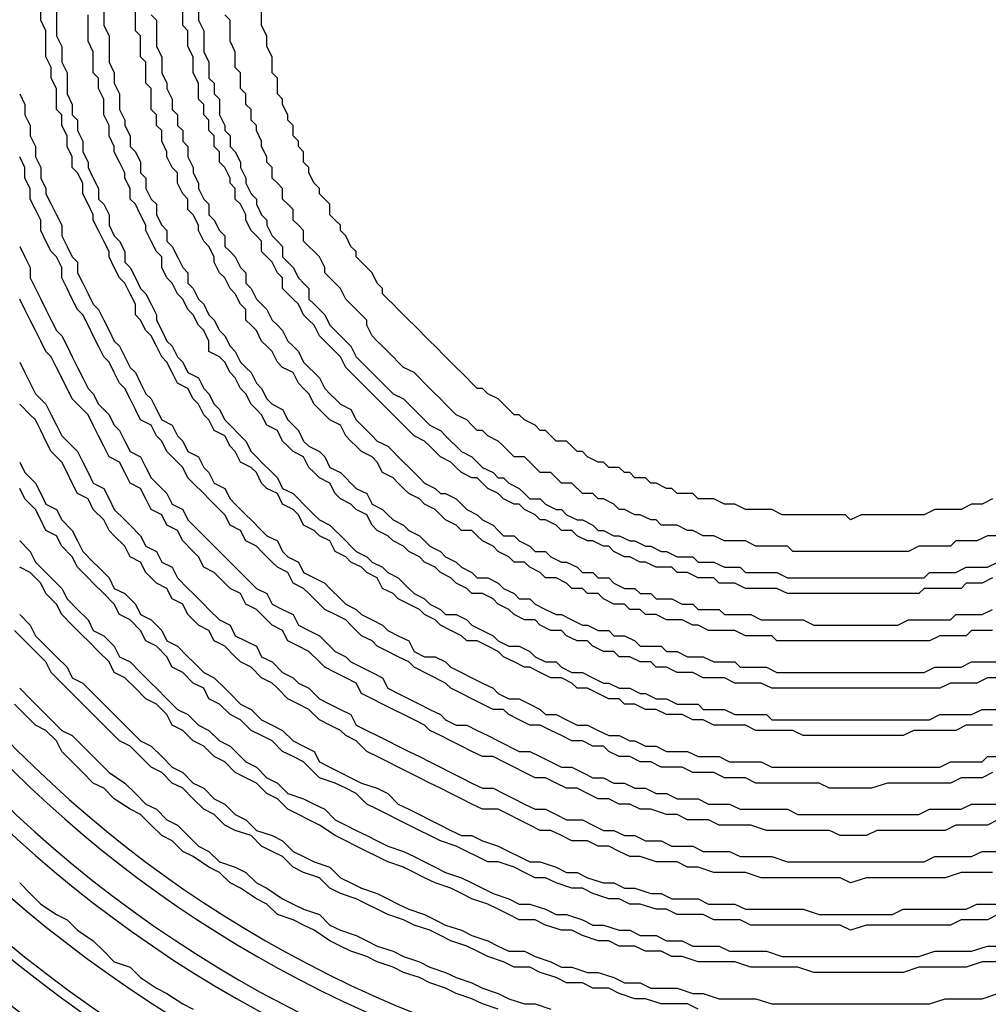
# Model space of a CAD drawing. Units: inches. Extents: x -95 to 827, y -65 to 712.
# Drawn here: x 427 to 435, y 58 to 65 of the extents above; entities that cross this region are included whole.
import ezdxf

# ---------------------------------------------------------------- set-up
doc = ezdxf.new("R2010")
doc.units = ezdxf.units.IN
doc.header["$LTSCALE"] = 5
doc.linetypes.add('CACHE', pattern=[0.375, 0.25, -0.125])
for name, color, linetype in [('GE-EQUIPMENT_INSERTION', 140, 'Continuous'), ('GE-MR-GAUSS_EQUIPMENT_SENSITIVITY', 222, 'CACHE'), ('NON-GE-EQUIPMENT', 30, 'Continuous')]:
    doc.layers.add(name, color=color, linetype=linetype)

# ---------------------------------------------------------------- blocks, each defined once
blk = doc.blocks.new('GE-EUR02392')
at = {"layer": 'GE-MR-GAUSS_EQUIPMENT_SENSITIVITY', "color": 8, "lineweight": 0}
for major_axis, ratio in [((8899.98, 0), 0.797753), ((7649.98, 0), 0.79085)]:
    blk.add_ellipse((0, 0), major_axis=major_axis, ratio=ratio, dxfattribs=at)
blk = doc.blocks.new('GE-EUR02393')
at = {"layer": 'GE-MR-GAUSS_EQUIPMENT_SENSITIVITY', "color": 83, "flags": 128}
blk.add_lwpolyline([(9192.86, 1571.3, 0.083719), (8547.64, 3325.64, 0.078586), (8064.75, 4006.14, 0.007778), (7438.62, 4627.39, 0.079018), (6160.3, 5604.24, 0.075979), (4810.39, 6138.15, 0.050726), (3669.99, 6308.18, 0.047163), (1707.41, 6157.96, 0.018482), (616.07, 5961.92), (0, 5961.92), (-616.07, 5961.92, 0.018482), (-1707.41, 6157.96, 0.047163), (-3669.99, 6308.18, 0.050726), (-4810.39, 6138.15, 0.075979), (-6160.3, 5604.24, 0.079018), (-7438.62, 4627.39, 0.007778), (-8064.75, 4006.14, 0.078586), (-8547.64, 3325.64, 0.083719), (-9192.86, 1571.3, 0.043438), (-9429.11, 0, 0.043438), (-9192.86, -1571.3, 0.083719), (-8547.64, -3325.64, 0.078586), (-8064.75, -4006.14, 0.007778), (-7438.62, -4627.39, 0.079018), (-6160.3, -5604.24, 0.075979), (-4810.39, -6138.15, 0.050726), (-3669.99, -6308.18, 0.047163), (-1707.41, -6157.96, 0.018482), (-616.07, -5961.92), (0, -5961.92), (616.07, -5961.92, 0.018482), (1707.41, -6157.96, 0.047163), (3669.99, -6308.18, 0.050726), (4810.39, -6138.15, 0.075979), (6160.3, -5604.24, 0.079018), (7438.62, -4627.39, 0.007778), (8064.75, -4006.14, 0.078586), (8547.64, -3325.64, 0.083719), (9192.86, -1571.3, 0.043438), (9429.11, 0, 0.043438)], format="xyb", close=True, dxfattribs=at)
blk = doc.blocks.new('GE-EUR02356')
at = {"layer": 'NON-GE-EQUIPMENT'}
for points in [[(-1278.34, -432.89), (-1281.39, -432.89, -4.197379), (-1390.12, -219.49)], [(-1852.47, -432.89, 1.43423), (-1313.91, -235.75), (-1296.63, -258.11)]]:
    blk.add_lwpolyline(points, format="xyb", dxfattribs=at)
for points in [[(-1708.18, -619.86), (-1706.15, -621.9), (-1704.11, -623.93), (-1701.07, -625.96), (-1699.03, -626.98), (-1697, -629.01), (-1693.95, -631.04), (-1691.92, -633.07), (-1689.89, -635.11), (-1686.84, -636.12), (-1684.81, -638.15), (-1681.76, -640.19), (-1679.73, -641.2), (-1676.68, -643.23), (-1674.65, -644.25)], [(-1708.18, -582.26), (-1706.15, -584.3), (-1704.11, -586.33), (-1702.08, -588.36), (-1700.05, -590.39), (-1698.02, -591.41), (-1695.98, -593.44), (-1693.95, -595.47), (-1691.92, -597.51), (-1690.9, -598.52), (-1687.86, -600.56), (-1685.82, -602.59), (-1683.79, -604.62), (-1681.76, -605.64), (-1679.73, -607.67), (-1677.69, -608.68), (-1675.66, -610.72), (-1673.63, -612.75), (-1671.6, -613.77), (-1669.56, -615.8), (-1666.52, -616.81), (-1664.48, -617.83), (-1662.45, -619.86), (-1660.42, -620.88), (-1657.37, -622.91), (-1655.34, -623.93), (-1653.31, -624.94), (-1650.26, -625.96), (-1648.23, -627.99), (-1646.19, -629.01), (-1643.14, -630.02), (-1641.11, -631.04), (-1639.08, -632.06), (-1636.03, -633.07), (-1634, -634.09), (-1630.95, -635.11), (-1628.92, -636.12), (-1625.87, -637.14), (-1623.84, -638.15), (-1620.79, -639.17), (-1618.76, -640.19), (-1615.71, -641.2), (-1613.68, -642.22), (-1610.63, -643.23), (-1608.59, -643.23), (-1605.55, -644.25)], [(-1708.18, -568.04), (-1706.15, -570.07), (-1705.13, -572.1), (-1703.1, -574.14), (-1701.07, -576.17), (-1699.03, -578.2), (-1698.02, -580.23), (-1695.98, -581.25), (-1693.95, -583.28), (-1691.92, -585.31), (-1689.89, -587.35), (-1688.87, -588.36), (-1686.84, -590.39), (-1684.81, -592.43), (-1682.77, -593.44), (-1680.74, -595.47), (-1678.71, -597.51), (-1676.68, -598.52), (-1674.65, -600.56), (-1672.61, -601.57), (-1670.58, -603.6), (-1668.55, -604.62), (-1666.52, -606.65), (-1664.48, -607.67), (-1662.45, -609.7), (-1659.4, -610.72), (-1657.37, -611.73), (-1655.34, -613.77), (-1653.31, -614.78), (-1651.27, -615.8), (-1648.23, -616.81), (-1646.19, -618.85), (-1644.16, -619.86), (-1642.13, -620.88), (-1639.08, -621.9), (-1637.05, -622.91), (-1635.02, -623.93), (-1632.98, -624.94), (-1629.93, -625.96), (-1627.9, -626.98), (-1625.87, -627.99), (-1622.82, -629.01), (-1620.79, -630.02), (-1617.74, -631.04), (-1615.71, -632.06), (-1613.68, -633.07), (-1610.63, -633.07), (-1608.59, -634.09), (-1605.55, -635.11), (-1603.51, -636.12), (-1601.48, -636.12), (-1598.43, -637.14), (-1596.4, -637.14), (-1593.35, -638.15), (-1591.32, -639.17), (-1588.27, -639.17), (-1586.24, -640.19), (-1581.16, -640.19), (-1578.11, -641.2), (-1576.08, -641.2), (-1573.03, -642.22), (-1565.92, -642.22), (-1562.87, -643.23), (-1532.38, -643.23), (-1529.33, -642.22), (-1522.22, -642.22), (-1519.17, -641.2)], [(-1708.18, -553.81), (-1706.15, -555.84), (-1705.13, -557.88), (-1703.1, -559.91), (-1702.08, -560.92), (-1700.05, -562.96), (-1699.03, -564.99), (-1697, -567.02), (-1694.97, -569.05), (-1693.95, -571.09), (-1691.92, -572.1), (-1689.89, -574.14), (-1688.87, -576.17), (-1686.84, -577.18), (-1684.81, -579.22), (-1682.77, -581.25), (-1681.76, -582.26), (-1679.73, -584.3), (-1677.69, -586.33), (-1675.66, -587.35), (-1673.63, -589.38), (-1671.6, -590.39), (-1669.56, -592.43), (-1667.53, -593.44), (-1665.5, -595.47), (-1664.48, -596.49), (-1662.45, -597.51), (-1660.42, -599.54), (-1658.39, -600.56), (-1656.35, -602.59), (-1653.31, -603.6), (-1651.27, -604.62), (-1649.24, -605.64), (-1647.21, -607.67), (-1645.18, -608.68), (-1643.14, -609.7), (-1641.11, -610.72), (-1639.08, -611.73), (-1637.05, -612.75), (-1634, -613.77), (-1631.97, -614.78), (-1629.93, -615.8), (-1627.9, -616.81), (-1625.87, -617.83), (-1622.82, -618.85), (-1620.79, -619.86), (-1618.76, -620.88), (-1616.72, -621.9), (-1613.68, -622.91), (-1611.64, -623.93), (-1609.61, -623.93), (-1606.56, -624.94), (-1604.53, -625.96), (-1602.5, -625.96), (-1599.45, -626.98), (-1597.42, -627.99), (-1595.38, -627.99), (-1592.34, -629.01), (-1590.3, -629.01), (-1588.27, -630.02), (-1585.22, -630.02), (-1583.19, -631.04), (-1580.14, -631.04), (-1578.11, -632.06), (-1573.03, -632.06), (-1571, -633.07), (-1563.88, -633.07), (-1560.83, -634.09), (-1534.41, -634.09), (-1531.37, -633.07), (-1524.25, -633.07), (-1521.2, -632.06), (-1517.14, -632.06)], [(-1708.18, -538.57), (-1707.16, -540.6), (-1705.13, -542.63), (-1704.11, -544.67), (-1703.1, -546.7), (-1701.07, -547.71), (-1700.05, -549.75), (-1698.02, -551.78), (-1697, -553.81), (-1695.98, -555.84), (-1693.95, -557.88), (-1692.94, -558.89), (-1690.9, -560.92), (-1689.89, -562.96), (-1687.86, -563.97), (-1685.82, -566.01), (-1684.81, -568.04), (-1682.77, -569.05), (-1680.74, -571.09), (-1679.73, -573.12), (-1677.69, -574.14), (-1675.66, -576.17), (-1674.65, -577.18), (-1672.61, -579.22), (-1670.58, -580.23), (-1668.55, -582.26), (-1667.53, -583.28), (-1665.5, -585.31), (-1663.47, -586.33), (-1661.44, -588.36), (-1659.4, -589.38), (-1657.37, -590.39), (-1655.34, -592.43), (-1653.31, -593.44), (-1651.27, -594.46), (-1650.26, -596.49), (-1648.23, -597.51), (-1646.19, -598.52), (-1644.16, -599.54), (-1642.13, -600.56), (-1639.08, -601.57), (-1637.05, -602.59), (-1635.02, -604.62), (-1632.98, -605.64), (-1630.95, -606.65), (-1628.92, -607.67), (-1626.89, -608.68), (-1624.85, -609.7), (-1622.82, -610.72), (-1620.79, -610.72), (-1618.76, -611.73), (-1615.71, -612.75), (-1613.68, -613.77), (-1611.64, -614.78), (-1609.61, -615.8), (-1607.58, -615.8), (-1604.53, -616.81), (-1602.5, -617.83), (-1600.47, -617.83), (-1598.43, -618.85), (-1595.38, -619.86), (-1593.35, -619.86), (-1591.32, -620.88), (-1589.29, -620.88), (-1586.24, -621.9), (-1584.21, -621.9), (-1582.17, -622.91), (-1577.09, -622.91), (-1575.06, -623.93), (-1569.98, -623.93), (-1567.95, -624.94), (-1556.77, -624.94), (-1553.72, -625.96), (-1539.5, -625.96), (-1537.46, -624.94), (-1525.27, -624.94), (-1523.24, -623.93), (-1518.16, -623.93)], [(-1708.18, -519.26), (-1707.16, -521.29), (-1706.15, -523.33), (-1705.13, -525.36), (-1703.1, -527.39), (-1702.08, -529.42), (-1701.07, -531.46), (-1700.05, -533.49), (-1699.03, -534.5), (-1697, -536.54), (-1695.98, -538.57), (-1694.97, -540.6), (-1693.95, -542.63), (-1691.92, -543.65), (-1690.9, -545.68), (-1689.89, -547.71), (-1687.86, -549.75), (-1686.84, -550.76), (-1684.81, -552.8), (-1683.79, -554.83), (-1681.76, -555.84), (-1680.74, -557.88), (-1678.71, -558.89), (-1677.69, -560.92), (-1675.66, -562.96), (-1674.65, -563.97), (-1672.61, -566.01), (-1671.6, -567.02), (-1669.56, -569.05), (-1667.53, -570.07), (-1666.52, -572.1), (-1662.45, -574.14), (-1661.44, -576.17), (-1659.4, -577.18), (-1657.37, -579.22), (-1655.34, -580.23), (-1654.32, -581.25), (-1652.29, -582.26), (-1650.26, -584.3), (-1648.23, -585.31), (-1646.19, -586.33), (-1644.16, -587.35), (-1643.14, -589.38), (-1641.11, -590.39), (-1639.08, -591.41), (-1637.05, -592.43), (-1635.02, -593.44), (-1632.98, -594.46), (-1630.95, -595.47), (-1628.92, -596.49), (-1626.89, -597.51), (-1624.85, -598.52), (-1622.82, -599.54), (-1620.79, -600.56), (-1618.76, -601.57), (-1616.72, -601.57), (-1614.69, -602.59), (-1612.66, -603.6), (-1610.63, -604.62), (-1608.59, -605.64), (-1606.56, -605.64), (-1604.53, -606.65), (-1602.5, -607.67), (-1599.45, -607.67), (-1597.42, -608.68), (-1595.38, -609.7), (-1593.35, -609.7), (-1591.32, -610.72), (-1589.29, -610.72), (-1587.25, -611.73), (-1584.21, -611.73), (-1582.17, -612.75), (-1578.11, -612.75), (-1576.08, -613.77), (-1571, -613.77), (-1568.96, -614.78), (-1562.87, -614.78), (-1559.82, -615.8), (-1533.4, -615.8), (-1531.37, -614.78), (-1524.25, -614.78), (-1522.22, -613.77), (-1518.16, -613.77)], [(-1708.18, -496.91), (-1707.16, -498.94), (-1706.15, -500.97), (-1706.15, -503), (-1705.13, -505.04), (-1704.11, -507.07), (-1703.1, -509.1), (-1702.08, -511.13), (-1701.07, -513.17), (-1700.05, -514.18), (-1699.03, -516.21), (-1698.02, -518.25), (-1697, -520.28), (-1695.98, -522.31), (-1694.97, -524.34), (-1693.95, -525.36), (-1692.94, -527.39), (-1690.9, -529.42), (-1689.89, -531.46), (-1688.87, -532.47), (-1687.86, -534.5), (-1686.84, -536.54), (-1684.81, -537.55), (-1683.79, -539.59), (-1682.77, -541.62), (-1681.76, -542.63), (-1679.73, -544.67), (-1678.71, -546.7), (-1676.68, -547.71), (-1675.66, -549.75), (-1674.65, -550.76), (-1671.6, -553.81), (-1669.56, -555.84), (-1668.55, -556.86), (-1666.52, -558.89), (-1665.5, -559.91), (-1663.47, -561.94), (-1662.45, -562.96), (-1660.42, -563.97), (-1659.4, -566.01), (-1657.37, -567.02), (-1655.34, -568.04), (-1654.32, -570.07), (-1652.29, -571.09), (-1650.26, -572.1), (-1647.21, -575.15), (-1645.18, -576.17), (-1644.16, -577.18), (-1640.1, -579.22), (-1638.06, -580.23), (-1637.05, -582.26), (-1635.02, -583.28), (-1632.98, -584.3), (-1630.95, -585.31), (-1628.92, -586.33), (-1626.89, -587.35), (-1625.87, -588.36), (-1623.84, -589.38), (-1621.8, -589.38), (-1619.77, -590.39), (-1617.74, -591.41), (-1615.71, -592.43), (-1611.64, -594.46), (-1609.61, -594.46), (-1607.58, -595.47), (-1605.55, -596.49), (-1603.51, -597.51), (-1601.48, -597.51), (-1599.45, -598.52), (-1597.42, -599.54), (-1595.38, -599.54), (-1593.35, -600.56), (-1591.32, -600.56), (-1589.29, -601.57), (-1587.25, -601.57), (-1585.22, -602.59), (-1583.19, -602.59), (-1581.16, -603.6), (-1577.09, -603.6), (-1575.06, -604.62), (-1571, -604.62), (-1568.96, -605.64), (-1559.82, -605.64), (-1557.79, -606.65), (-1534.41, -606.65), (-1532.38, -605.64), (-1526.29, -605.64), (-1524.25, -604.62), (-1518.16, -604.62)], [(-1708.18, -467.44), (-1707.16, -469.47), (-1707.16, -471.5), (-1706.15, -473.53), (-1706.15, -475.57), (-1705.13, -477.6), (-1705.13, -479.63), (-1704.11, -481.66), (-1704.11, -483.7), (-1703.1, -485.73), (-1703.1, -486.74), (-1702.08, -488.78), (-1701.07, -490.81), (-1700.05, -492.84), (-1700.05, -494.87), (-1699.03, -496.91), (-1698.02, -498.94), (-1697, -499.95), (-1697, -501.99), (-1695.98, -504.02), (-1694.97, -506.05), (-1693.95, -508.08), (-1692.94, -509.1), (-1691.92, -511.13), (-1690.9, -513.17), (-1689.89, -515.2), (-1688.87, -516.21), (-1687.86, -518.25), (-1686.84, -520.28), (-1685.82, -521.29), (-1684.81, -523.33), (-1683.79, -525.36), (-1682.77, -526.38), (-1681.76, -528.41), (-1680.74, -530.44), (-1678.71, -531.46), (-1677.69, -533.49), (-1676.68, -534.5), (-1675.66, -536.54), (-1673.63, -537.55), (-1672.61, -539.59), (-1671.6, -540.6), (-1670.58, -542.63), (-1668.55, -543.65), (-1667.53, -545.68), (-1666.52, -546.7), (-1664.48, -548.73), (-1663.47, -549.75), (-1661.44, -551.78), (-1660.42, -552.8), (-1658.39, -553.81), (-1657.37, -555.84), (-1656.35, -556.86), (-1654.32, -557.88), (-1653.31, -559.91), (-1651.27, -560.92), (-1649.24, -561.94), (-1648.23, -562.96), (-1646.19, -564.99), (-1645.18, -566.01), (-1643.14, -567.02), (-1642.13, -568.04), (-1640.1, -569.05), (-1638.06, -570.07), (-1637.05, -571.09), (-1635.02, -572.1), (-1632.98, -573.12), (-1631.97, -575.15), (-1629.93, -576.17), (-1627.9, -576.17), (-1625.87, -577.18), (-1624.85, -578.2), (-1622.82, -579.22), (-1620.79, -580.23), (-1618.76, -581.25), (-1616.72, -582.26), (-1615.71, -583.28), (-1613.68, -584.3), (-1611.64, -584.3), (-1609.61, -585.31), (-1607.58, -586.33), (-1606.56, -587.35), (-1604.53, -587.35), (-1602.5, -588.36), (-1600.47, -589.38), (-1598.43, -589.38), (-1596.4, -590.39), (-1594.37, -591.41), (-1592.34, -591.41), (-1590.3, -592.43), (-1589.29, -592.43), (-1587.25, -593.44), (-1585.22, -593.44), (-1583.19, -594.46), (-1579.13, -594.46), (-1577.09, -595.47), (-1573.03, -595.47), (-1571, -596.49), (-1564.9, -596.49), (-1562.87, -597.51), (-1530.35, -597.51), (-1528.32, -596.49), (-1522.22, -596.49), (-1521.2, -595.47), (-1517.14, -595.47)], [(-1701.07, -450.16), (-1701.07, -456.26), (-1700.05, -458.29), (-1700.05, -461.34), (-1699.03, -463.37), (-1699.03, -467.44), (-1698.02, -469.47), (-1698.02, -471.5), (-1697, -472.52), (-1697, -474.55), (-1695.98, -476.58), (-1695.98, -478.62), (-1694.97, -480.65), (-1694.97, -481.66), (-1693.95, -483.7), (-1692.94, -485.73), (-1692.94, -487.76), (-1691.92, -488.78), (-1690.9, -490.81), (-1690.9, -492.84), (-1689.89, -494.87), (-1688.87, -495.89), (-1687.86, -497.92), (-1687.86, -499.95), (-1686.84, -500.97), (-1685.82, -503), (-1684.81, -505.04), (-1683.79, -506.05), (-1682.77, -508.08), (-1681.76, -510.12), (-1681.76, -511.13), (-1680.74, -513.17), (-1679.73, -515.2), (-1678.71, -516.21), (-1677.69, -518.25), (-1676.68, -519.26), (-1675.66, -521.29), (-1673.63, -522.31), (-1672.61, -524.34), (-1671.6, -525.36), (-1670.58, -527.39), (-1669.56, -528.41), (-1668.55, -530.44), (-1667.53, -531.46), (-1665.5, -533.49), (-1664.48, -534.5), (-1663.47, -536.54), (-1662.45, -537.55), (-1661.44, -538.57), (-1659.4, -540.6), (-1658.39, -541.62), (-1657.37, -543.65), (-1655.34, -544.67), (-1654.32, -545.68), (-1653.31, -546.7), (-1651.27, -548.73), (-1650.26, -549.75), (-1648.23, -550.76), (-1645.18, -553.81), (-1644.16, -554.83), (-1643.14, -555.84), (-1641.11, -556.86), (-1640.1, -557.88), (-1638.06, -558.89), (-1637.05, -559.91), (-1635.02, -560.92), (-1632.98, -562.96), (-1631.97, -563.97), (-1629.93, -564.99), (-1628.92, -566.01), (-1626.89, -567.02), (-1625.87, -568.04), (-1623.84, -568.04), (-1621.8, -569.05), (-1620.79, -570.07), (-1618.76, -571.09), (-1616.72, -572.1), (-1615.71, -573.12), (-1613.68, -574.14), (-1611.64, -574.14), (-1609.61, -575.15), (-1608.59, -576.17), (-1606.56, -577.18), (-1604.53, -577.18), (-1603.51, -578.2), (-1601.48, -579.22), (-1599.45, -579.22), (-1597.42, -580.23), (-1595.38, -581.25), (-1594.37, -581.25), (-1592.34, -582.26), (-1590.3, -582.26), (-1588.27, -583.28), (-1587.25, -583.28), (-1585.22, -584.3), (-1583.19, -584.3), (-1581.16, -585.31), (-1577.09, -585.31), (-1576.08, -586.33), (-1572.01, -586.33), (-1569.98, -587.35), (-1563.88, -587.35), (-1562.87, -588.36), (-1532.38, -588.36), (-1530.35, -587.35), (-1524.25, -587.35), (-1522.22, -586.33), (-1519.17, -586.33)], [(-1691.92, -449.15), (-1691.92, -454.23), (-1690.9, -456.26), (-1690.9, -461.34), (-1689.89, -463.37), (-1689.89, -465.41), (-1688.87, -467.44), (-1688.87, -470.49), (-1687.86, -472.52), (-1687.86, -473.53), (-1686.84, -475.57), (-1686.84, -477.6), (-1685.82, -478.62), (-1684.81, -480.65), (-1684.81, -482.68), (-1683.79, -483.7), (-1683.79, -485.73), (-1682.77, -487.76), (-1681.76, -488.78), (-1681.76, -490.81), (-1680.74, -492.84), (-1679.73, -493.86), (-1679.73, -495.89), (-1678.71, -496.91), (-1677.69, -498.94), (-1676.68, -500.97), (-1675.66, -501.99), (-1675.66, -504.02), (-1674.65, -505.04), (-1673.63, -507.07), (-1672.61, -508.08), (-1671.6, -510.12), (-1670.58, -511.13), (-1669.56, -513.17), (-1668.55, -514.18), (-1667.53, -516.21), (-1666.52, -517.23), (-1665.5, -519.26), (-1664.48, -520.28), (-1663.47, -521.29), (-1662.45, -523.33), (-1661.44, -524.34), (-1660.42, -526.38), (-1659.4, -527.39), (-1657.37, -528.41), (-1656.35, -530.44), (-1655.34, -531.46), (-1654.32, -532.47), (-1653.31, -534.5), (-1652.29, -535.52), (-1650.26, -536.54), (-1649.24, -537.55), (-1648.23, -539.59), (-1646.19, -540.6), (-1645.18, -541.62), (-1644.16, -542.63), (-1643.14, -543.65), (-1641.11, -544.67), (-1640.1, -546.7), (-1638.06, -547.71), (-1637.05, -548.73), (-1636.03, -549.75), (-1634, -550.76), (-1632.98, -551.78), (-1630.95, -552.8), (-1629.93, -553.81), (-1628.92, -554.83), (-1626.89, -555.84), (-1625.87, -556.86), (-1623.84, -557.88), (-1622.82, -558.89), (-1620.79, -559.91), (-1619.77, -560.92), (-1617.74, -560.92), (-1615.71, -561.94), (-1614.69, -562.96), (-1612.66, -563.97), (-1611.64, -564.99), (-1609.61, -564.99), (-1608.59, -566.01), (-1606.56, -567.02), (-1604.53, -568.04), (-1603.51, -568.04), (-1601.48, -569.05), (-1599.45, -570.07), (-1598.43, -570.07), (-1596.4, -571.09), (-1594.37, -571.09), (-1593.35, -572.1), (-1591.32, -572.1), (-1589.29, -573.12), (-1588.27, -574.14), (-1584.21, -574.14), (-1583.19, -575.15), (-1581.16, -575.15), (-1579.13, -576.17), (-1576.08, -576.17), (-1574.04, -577.18), (-1569.98, -577.18), (-1568.96, -578.2), (-1563.88, -578.2), (-1561.85, -579.22), (-1533.4, -579.22), (-1531.37, -578.2), (-1526.29, -578.2), (-1524.25, -577.18), (-1519.17, -577.18)], [(-1615.71, -644.25), (-1618.76, -643.23), (-1620.79, -642.22), (-1623.84, -641.2), (-1625.87, -640.19), (-1628.92, -639.17), (-1630.95, -638.15), (-1634, -637.14), (-1636.03, -636.12), (-1639.08, -635.11), (-1641.11, -634.09), (-1644.16, -633.07), (-1646.19, -632.06), (-1648.23, -631.04), (-1651.27, -629.01), (-1653.31, -627.99), (-1655.34, -626.98), (-1658.39, -625.96), (-1660.42, -623.93), (-1662.45, -622.91), (-1665.5, -620.88), (-1667.53, -619.86), (-1669.56, -617.83), (-1671.6, -616.81), (-1674.65, -614.78), (-1676.68, -613.77), (-1678.71, -611.73), (-1680.74, -610.72), (-1682.77, -608.68), (-1684.81, -606.65), (-1686.84, -605.64), (-1689.89, -603.6), (-1691.92, -601.57), (-1693.95, -600.56), (-1695.98, -598.52), (-1698.02, -596.49), (-1700.05, -594.46), (-1701.07, -592.43), (-1703.1, -590.39), (-1705.13, -589.38), (-1707.16, -587.35), (-1709.2, -585.31)], [(-1682.77, -452.19), (-1681.76, -453.21), (-1681.76, -458.29), (-1680.74, -460.32), (-1680.74, -463.37), (-1679.73, -465.41), (-1679.73, -466.42), (-1678.71, -468.45), (-1678.71, -470.49), (-1677.69, -471.5), (-1677.69, -473.53), (-1676.68, -474.55), (-1676.68, -476.58), (-1675.66, -477.6), (-1675.66, -479.63), (-1674.65, -481.66), (-1674.65, -482.68), (-1673.63, -484.71), (-1673.63, -485.73), (-1672.61, -487.76), (-1671.6, -488.78), (-1671.6, -490.81), (-1670.58, -491.83), (-1669.56, -493.86), (-1668.55, -494.87), (-1668.55, -496.91), (-1667.53, -497.92), (-1666.52, -498.94), (-1665.5, -500.97), (-1664.48, -501.99), (-1664.48, -504.02), (-1663.47, -505.04), (-1662.45, -507.07), (-1661.44, -508.08), (-1660.42, -509.1), (-1659.4, -511.13), (-1658.39, -512.15), (-1657.37, -513.17), (-1656.35, -515.2), (-1655.34, -516.21), (-1654.32, -517.23), (-1653.31, -519.26), (-1652.29, -520.28), (-1651.27, -521.29), (-1650.26, -522.31), (-1649.24, -524.34), (-1648.23, -525.36), (-1647.21, -526.38), (-1646.19, -527.39), (-1644.16, -528.41), (-1643.14, -530.44), (-1642.13, -531.46), (-1641.11, -532.47), (-1640.1, -533.49), (-1639.08, -534.5), (-1637.05, -535.52), (-1636.03, -536.54), (-1635.02, -537.55), (-1631.97, -540.6), (-1630.95, -541.62), (-1629.93, -542.63), (-1627.9, -543.65), (-1626.89, -544.67), (-1625.87, -544.67), (-1623.84, -545.68), (-1622.82, -546.7), (-1621.8, -547.71), (-1619.77, -548.73), (-1618.76, -549.75), (-1616.72, -550.76), (-1615.71, -551.78), (-1614.69, -552.8), (-1612.66, -552.8), (-1611.64, -553.81), (-1609.61, -554.83), (-1608.59, -555.84), (-1606.56, -555.84), (-1605.55, -556.86), (-1603.51, -557.88), (-1602.5, -557.88), (-1600.47, -558.89), (-1599.45, -559.91), (-1597.42, -559.91), (-1596.4, -560.92), (-1594.37, -560.92), (-1593.35, -561.94), (-1591.32, -562.96), (-1589.29, -562.96), (-1588.27, -563.97), (-1586.24, -563.97), (-1585.22, -564.99), (-1582.17, -564.99), (-1580.14, -566.01), (-1578.11, -566.01), (-1577.09, -567.02), (-1573.03, -567.02), (-1572.01, -568.04), (-1566.93, -568.04), (-1564.9, -569.05), (-1556.77, -569.05), (-1554.74, -570.07), (-1538.48, -570.07), (-1536.45, -569.05), (-1528.32, -569.05), (-1527.3, -568.04), (-1522.22, -568.04), (-1520.19, -567.02)], [(-1577.09, -644.25), (-1579.13, -643.23), (-1584.21, -643.23), (-1587.25, -642.22), (-1589.29, -642.22), (-1592.34, -641.2), (-1594.37, -640.19), (-1597.42, -640.19), (-1599.45, -639.17), (-1602.5, -639.17), (-1604.53, -638.15), (-1607.58, -637.14), (-1609.61, -636.12), (-1612.66, -636.12), (-1614.69, -635.11), (-1617.74, -634.09), (-1619.77, -633.07), (-1621.8, -632.06), (-1624.85, -631.04), (-1626.89, -630.02), (-1628.92, -629.01), (-1631.97, -627.99), (-1634, -626.98), (-1637.05, -625.96), (-1639.08, -624.94), (-1641.11, -623.93), (-1643.14, -622.91), (-1646.19, -621.9), (-1648.23, -620.88), (-1650.26, -618.85), (-1653.31, -617.83), (-1655.34, -616.81), (-1657.37, -614.78), (-1659.4, -613.77), (-1661.44, -612.75), (-1663.47, -610.72), (-1666.52, -609.7), (-1668.55, -608.68), (-1670.58, -606.65), (-1672.61, -605.64), (-1674.65, -603.6), (-1676.68, -601.57), (-1678.71, -600.56), (-1680.74, -598.52), (-1682.77, -597.51), (-1684.81, -595.47), (-1686.84, -593.44), (-1688.87, -592.43), (-1690.9, -590.39), (-1692.94, -588.36), (-1694.97, -586.33), (-1695.98, -585.31), (-1698.02, -583.28), (-1700.05, -581.25), (-1702.08, -579.22), (-1703.1, -577.18), (-1705.13, -575.15), (-1707.16, -573.12), (-1709.2, -571.09)], [(-1673.63, -448.13), (-1673.63, -453.21), (-1672.61, -455.24), (-1672.61, -459.31), (-1671.6, -461.34), (-1671.6, -464.39), (-1670.58, -465.41), (-1670.58, -467.44), (-1669.56, -468.45), (-1669.56, -471.5), (-1668.55, -473.53), (-1668.55, -474.55), (-1667.53, -475.57), (-1667.53, -477.6), (-1666.52, -478.62), (-1665.5, -480.65), (-1665.5, -481.66), (-1664.48, -483.7), (-1664.48, -484.71), (-1663.47, -486.74), (-1662.45, -487.76), (-1662.45, -488.78), (-1661.44, -490.81), (-1660.42, -491.83), (-1660.42, -492.84), (-1659.4, -494.87), (-1658.39, -495.89), (-1657.37, -496.91), (-1657.37, -498.94), (-1656.35, -499.95), (-1655.34, -500.97), (-1654.32, -503), (-1653.31, -504.02), (-1652.29, -505.04), (-1652.29, -507.07), (-1651.27, -508.08), (-1650.26, -509.1), (-1649.24, -510.12), (-1648.23, -512.15), (-1647.21, -513.17), (-1646.19, -514.18), (-1645.18, -515.2), (-1644.16, -516.21), (-1643.14, -518.25), (-1642.13, -519.26), (-1641.11, -520.28), (-1639.08, -522.31), (-1638.06, -523.33), (-1637.05, -524.34), (-1636.03, -525.36), (-1634, -526.38), (-1632.98, -527.39), (-1631.97, -528.41), (-1630.95, -529.42), (-1629.93, -530.44), (-1628.92, -531.46), (-1626.89, -532.47), (-1625.87, -533.49), (-1624.85, -534.5), (-1623.84, -535.52), (-1622.82, -536.54), (-1620.79, -537.55), (-1619.77, -538.57), (-1618.76, -539.59), (-1616.72, -540.6), (-1615.71, -541.62), (-1614.69, -541.62), (-1613.68, -542.63), (-1611.64, -543.65), (-1610.63, -544.67), (-1609.61, -545.68), (-1607.58, -545.68), (-1606.56, -546.7), (-1604.53, -547.71), (-1603.51, -547.71), (-1602.5, -548.73), (-1600.47, -549.75), (-1599.45, -549.75), (-1597.42, -550.76), (-1596.4, -551.78), (-1595.38, -551.78), (-1593.35, -552.8), (-1592.34, -552.8), (-1590.3, -553.81), (-1589.29, -553.81), (-1587.25, -554.83), (-1586.24, -554.83), (-1584.21, -555.84), (-1583.19, -555.84), (-1581.16, -556.86), (-1578.11, -556.86), (-1577.09, -557.88), (-1574.04, -557.88), (-1572.01, -558.89), (-1568.96, -558.89), (-1567.95, -559.91), (-1561.85, -559.91), (-1559.82, -560.92), (-1533.4, -560.92), (-1532.38, -559.91), (-1527.3, -559.91), (-1525.27, -558.89), (-1521.2, -558.89), (-1519.17, -557.88)], [(-1517.14, -635.11), (-1522.22, -635.11), (-1525.27, -636.12), (-1534.41, -636.12), (-1537.46, -637.14), (-1554.74, -637.14), (-1557.79, -636.12), (-1566.93, -636.12), (-1569.98, -635.11), (-1577.09, -635.11), (-1580.14, -634.09), (-1582.17, -634.09), (-1584.21, -633.07), (-1587.25, -633.07), (-1589.29, -632.06), (-1592.34, -632.06), (-1594.37, -631.04), (-1596.4, -631.04), (-1599.45, -630.02), (-1601.48, -629.01), (-1603.51, -629.01), (-1606.56, -627.99), (-1608.59, -626.98), (-1611.64, -626.98), (-1613.68, -625.96), (-1615.71, -624.94), (-1617.74, -623.93), (-1620.79, -622.91), (-1622.82, -621.9), (-1624.85, -620.88), (-1627.9, -619.86), (-1629.93, -618.85), (-1631.97, -617.83), (-1634, -616.81), (-1637.05, -615.8), (-1639.08, -614.78), (-1641.11, -613.77), (-1643.14, -612.75), (-1645.18, -611.73), (-1647.21, -610.72), (-1650.26, -608.68), (-1652.29, -607.67), (-1654.32, -606.65), (-1656.35, -605.64), (-1658.39, -603.6), (-1660.42, -602.59), (-1662.45, -600.56), (-1664.48, -599.54), (-1666.52, -598.52), (-1668.55, -596.49), (-1670.58, -595.47), (-1672.61, -593.44), (-1674.65, -592.43), (-1676.68, -590.39), (-1678.71, -589.38), (-1679.73, -587.35), (-1681.76, -585.31), (-1683.79, -584.3), (-1685.82, -582.26), (-1687.86, -580.23), (-1689.89, -579.22), (-1690.9, -577.18), (-1692.94, -575.15), (-1694.97, -573.12), (-1695.98, -572.1), (-1698.02, -570.07), (-1700.05, -568.04), (-1701.07, -566.01), (-1703.1, -563.97), (-1704.11, -561.94), (-1706.15, -559.91), (-1708.18, -558.89)], [(-1519.17, -625.96), (-1521.2, -626.98), (-1526.29, -626.98), (-1528.32, -627.99), (-1544.58, -627.99), (-1547.62, -629.01), (-1549.66, -627.99), (-1566.93, -627.99), (-1568.96, -626.98), (-1574.04, -626.98), (-1576.08, -625.96), (-1581.16, -625.96), (-1583.19, -624.94), (-1585.22, -624.94), (-1588.27, -623.93), (-1590.3, -623.93), (-1592.34, -622.91), (-1594.37, -622.91), (-1597.42, -621.9), (-1599.45, -620.88), (-1601.48, -620.88), (-1604.53, -619.86), (-1606.56, -618.85), (-1608.59, -618.85), (-1610.63, -617.83), (-1612.66, -616.81), (-1615.71, -615.8), (-1617.74, -615.8), (-1619.77, -614.78), (-1621.8, -613.77), (-1623.84, -612.75), (-1626.89, -611.73), (-1628.92, -610.72), (-1630.95, -609.7), (-1632.98, -608.68), (-1635.02, -607.67), (-1637.05, -606.65), (-1639.08, -605.64), (-1641.11, -604.62), (-1643.14, -602.59), (-1645.18, -601.57), (-1647.21, -600.56), (-1650.26, -599.54), (-1651.27, -598.52), (-1653.31, -596.49), (-1655.34, -595.47), (-1657.37, -594.46), (-1659.4, -592.43), (-1661.44, -591.41), (-1663.47, -590.39), (-1665.5, -588.36), (-1667.53, -587.35), (-1669.56, -585.31), (-1671.6, -584.3), (-1672.61, -582.26), (-1674.65, -581.25), (-1676.68, -579.22), (-1678.71, -578.2), (-1679.73, -576.17), (-1681.76, -574.14), (-1683.79, -573.12), (-1684.81, -571.09), (-1686.84, -569.05), (-1688.87, -568.04), (-1689.89, -566.01), (-1691.92, -563.97), (-1693.95, -561.94), (-1694.97, -560.92), (-1697, -558.89), (-1698.02, -556.86), (-1700.05, -554.83), (-1701.07, -552.8), (-1703.1, -551.78), (-1704.11, -549.75), (-1705.13, -547.71), (-1707.16, -545.68), (-1708.18, -543.65)], [(-1520.19, -617.83), (-1526.29, -617.83), (-1529.33, -618.85), (-1544.58, -618.85), (-1547.62, -619.86), (-1549.66, -618.85), (-1564.9, -618.85), (-1567.95, -617.83), (-1574.04, -617.83), (-1577.09, -616.81), (-1579.13, -616.81), (-1581.16, -615.8), (-1585.22, -615.8), (-1588.27, -614.78), (-1590.3, -614.78), (-1592.34, -613.77), (-1594.37, -612.75), (-1596.4, -612.75), (-1598.43, -611.73), (-1601.48, -611.73), (-1603.51, -610.72), (-1605.55, -609.7), (-1607.58, -609.7), (-1609.61, -608.68), (-1611.64, -607.67), (-1613.68, -606.65), (-1615.71, -605.64), (-1618.76, -605.64), (-1620.79, -604.62), (-1622.82, -603.6), (-1624.85, -602.59), (-1626.89, -601.57), (-1628.92, -600.56), (-1630.95, -599.54), (-1632.98, -598.52), (-1635.02, -597.51), (-1637.05, -596.49), (-1639.08, -595.47), (-1641.11, -594.46), (-1643.14, -592.43), (-1645.18, -591.41), (-1646.19, -590.39), (-1648.23, -589.38), (-1650.26, -588.36), (-1652.29, -586.33), (-1654.32, -585.31), (-1656.35, -584.3), (-1658.39, -582.26), (-1659.4, -581.25), (-1661.44, -580.23), (-1663.47, -578.2), (-1665.5, -577.18), (-1666.52, -576.17), (-1668.55, -574.14), (-1670.58, -573.12), (-1671.6, -571.09), (-1673.63, -570.07), (-1675.66, -568.04), (-1676.68, -566.01), (-1678.71, -564.99), (-1679.73, -562.96), (-1681.76, -561.94), (-1683.79, -559.91), (-1684.81, -557.88), (-1686.84, -556.86), (-1687.86, -554.83), (-1689.89, -552.8), (-1690.9, -551.78), (-1691.92, -549.75), (-1693.95, -547.71), (-1694.97, -545.68), (-1697, -544.67), (-1698.02, -542.63), (-1699.03, -540.6), (-1700.05, -538.57), (-1702.08, -536.54), (-1703.1, -534.5), (-1704.11, -532.47), (-1705.13, -530.44), (-1706.15, -529.42), (-1708.18, -527.39)], [(-1519.17, -607.67), (-1521.2, -608.68), (-1527.3, -608.68), (-1529.33, -609.7), (-1542.54, -609.7), (-1544.58, -610.72), (-1549.66, -610.72), (-1551.69, -609.7), (-1563.88, -609.7), (-1566.93, -608.68), (-1573.03, -608.68), (-1575.06, -607.67), (-1579.13, -607.67), (-1581.16, -606.65), (-1583.19, -606.65), (-1586.24, -605.64), (-1588.27, -605.64), (-1590.3, -604.62), (-1592.34, -604.62), (-1594.37, -603.6), (-1596.4, -603.6), (-1598.43, -602.59), (-1600.47, -601.57), (-1602.5, -601.57), (-1604.53, -600.56), (-1606.56, -599.54), (-1608.59, -599.54), (-1610.63, -598.52), (-1612.66, -597.51), (-1614.69, -596.49), (-1616.72, -595.47), (-1618.76, -595.47), (-1620.79, -594.46), (-1622.82, -593.44), (-1624.85, -592.43), (-1626.89, -591.41), (-1628.92, -590.39), (-1629.93, -589.38), (-1631.97, -588.36), (-1634, -587.35), (-1636.03, -586.33), (-1638.06, -585.31), (-1640.1, -584.3), (-1642.13, -583.28), (-1643.14, -581.25), (-1645.18, -580.23), (-1647.21, -579.22), (-1649.24, -578.2), (-1650.26, -577.18), (-1652.29, -575.15), (-1654.32, -574.14), (-1656.35, -573.12), (-1657.37, -571.09), (-1659.4, -570.07), (-1660.42, -569.05), (-1662.45, -567.02), (-1664.48, -566.01), (-1665.5, -563.97), (-1667.53, -562.96), (-1668.55, -561.94), (-1670.58, -559.91), (-1672.61, -558.89), (-1673.63, -556.86), (-1674.65, -555.84), (-1676.68, -553.81), (-1677.69, -551.78), (-1679.73, -550.76), (-1680.74, -548.73), (-1682.77, -547.71), (-1683.79, -545.68), (-1684.81, -543.65), (-1686.84, -542.63), (-1687.86, -540.6), (-1688.87, -538.57), (-1690.9, -537.55), (-1691.92, -535.52), (-1692.94, -533.49), (-1693.95, -531.46), (-1694.97, -529.42), (-1695.98, -528.41), (-1698.02, -526.38), (-1699.03, -524.34), (-1701.07, -520.28), (-1702.08, -518.25), (-1703.1, -517.23), (-1704.11, -515.2), (-1705.13, -513.17), (-1706.15, -511.13), (-1707.16, -509.1), (-1708.18, -507.07)], [(-1520.19, -598.52), (-1522.22, -599.54), (-1526.29, -599.54), (-1528.32, -600.56), (-1540.51, -600.56), (-1543.56, -601.57), (-1551.69, -601.57), (-1553.72, -600.56), (-1565.92, -600.56), (-1567.95, -599.54), (-1572.01, -599.54), (-1574.04, -598.52), (-1578.11, -598.52), (-1580.14, -597.51), (-1584.21, -597.51), (-1586.24, -596.49), (-1588.27, -596.49), (-1590.3, -595.47), (-1592.34, -595.47), (-1594.37, -594.46), (-1595.38, -593.44), (-1597.42, -593.44), (-1599.45, -592.43), (-1601.48, -592.43), (-1603.51, -591.41), (-1605.55, -590.39), (-1607.58, -589.38), (-1609.61, -589.38), (-1611.64, -588.36), (-1613.68, -587.35), (-1614.69, -586.33), (-1616.72, -586.33), (-1618.76, -585.31), (-1620.79, -584.3), (-1622.82, -583.28), (-1624.85, -582.26), (-1625.87, -581.25), (-1631.97, -578.2), (-1632.98, -577.18), (-1635.02, -576.17), (-1637.05, -575.15), (-1639.08, -574.14), (-1640.1, -573.12), (-1642.13, -572.1), (-1644.16, -570.07), (-1645.18, -569.05), (-1647.21, -568.04), (-1649.24, -567.02), (-1650.26, -566.01), (-1652.29, -563.97), (-1653.31, -562.96), (-1655.34, -561.94), (-1656.35, -559.91), (-1658.39, -558.89), (-1659.4, -557.88), (-1661.44, -555.84), (-1662.45, -554.83), (-1664.48, -553.81), (-1665.5, -551.78), (-1667.53, -550.76), (-1668.55, -548.73), (-1669.56, -547.71), (-1671.6, -545.68), (-1672.61, -544.67), (-1674.65, -542.63), (-1675.66, -541.62), (-1676.68, -539.59), (-1677.69, -538.57), (-1679.73, -536.54), (-1680.74, -534.5), (-1681.76, -533.49), (-1682.77, -531.46), (-1684.81, -530.44), (-1685.82, -528.41), (-1686.84, -526.38), (-1687.86, -524.34), (-1688.87, -523.33), (-1689.89, -521.29), (-1690.9, -519.26), (-1691.92, -518.25), (-1692.94, -516.21), (-1693.95, -514.18), (-1694.97, -512.15), (-1695.98, -510.12), (-1697, -509.1), (-1698.02, -507.07), (-1699.03, -505.04), (-1700.05, -503), (-1700.05, -500.97), (-1701.07, -498.94), (-1702.08, -497.92), (-1703.1, -495.89), (-1704.11, -493.86), (-1704.11, -491.83), (-1705.13, -489.79), (-1706.15, -487.76), (-1706.15, -485.73), (-1707.16, -483.7), (-1707.16, -481.66), (-1708.18, -479.63)], [(-1520.19, -589.38), (-1525.27, -589.38), (-1527.3, -590.39), (-1535.43, -590.39), (-1537.46, -591.41), (-1556.77, -591.41), (-1558.8, -590.39), (-1565.92, -590.39), (-1567.95, -589.38), (-1574.04, -589.38), (-1576.08, -588.36), (-1578.11, -588.36), (-1580.14, -587.35), (-1583.19, -587.35), (-1585.22, -586.33), (-1587.25, -586.33), (-1589.29, -585.31), (-1591.32, -585.31), (-1592.34, -584.3), (-1594.37, -584.3), (-1596.4, -583.28), (-1598.43, -582.26), (-1600.47, -582.26), (-1601.48, -581.25), (-1603.51, -580.23), (-1605.55, -580.23), (-1607.58, -579.22), (-1609.61, -578.2), (-1610.63, -578.2), (-1612.66, -577.18), (-1614.69, -576.17), (-1615.71, -575.15), (-1617.74, -574.14), (-1619.77, -573.12), (-1621.8, -573.12), (-1622.82, -572.1), (-1624.85, -571.09), (-1626.89, -570.07), (-1627.9, -569.05), (-1629.93, -568.04), (-1630.95, -567.02), (-1632.98, -566.01), (-1635.02, -564.99), (-1636.03, -563.97), (-1638.06, -562.96), (-1639.08, -560.92), (-1641.11, -559.91), (-1642.13, -558.89), (-1644.16, -557.88), (-1645.18, -556.86), (-1647.21, -555.84), (-1648.23, -553.81), (-1650.26, -552.8), (-1651.27, -551.78), (-1653.31, -550.76), (-1654.32, -548.73), (-1655.34, -547.71), (-1657.37, -546.7), (-1658.39, -544.67), (-1660.42, -543.65), (-1661.44, -542.63), (-1662.45, -540.6), (-1663.47, -539.59), (-1665.5, -538.57), (-1666.52, -536.54), (-1667.53, -535.52), (-1668.55, -533.49), (-1670.58, -532.47), (-1671.6, -530.44), (-1672.61, -529.42), (-1673.63, -527.39), (-1674.65, -526.38), (-1675.66, -524.34), (-1677.69, -523.33), (-1678.71, -521.29), (-1679.73, -519.26), (-1680.74, -518.25), (-1681.76, -516.21), (-1682.77, -514.18), (-1683.79, -513.17), (-1684.81, -511.13), (-1685.82, -510.12), (-1685.82, -508.08), (-1686.84, -506.05), (-1687.86, -504.02), (-1688.87, -503), (-1689.89, -500.97), (-1690.9, -498.94), (-1690.9, -497.92), (-1691.92, -495.89), (-1692.94, -493.86), (-1693.95, -491.83), (-1693.95, -490.81), (-1694.97, -488.78), (-1695.98, -486.74), (-1695.98, -484.71), (-1697, -482.68), (-1698.02, -481.66), (-1698.02, -479.63), (-1699.03, -477.6), (-1699.03, -475.57), (-1700.05, -473.53), (-1700.05, -471.5), (-1701.07, -470.49), (-1701.07, -466.42), (-1702.08, -464.39), (-1702.08, -462.36), (-1703.1, -460.32), (-1703.1, -455.24), (-1704.11, -453.21), (-1704.11, -445.08)], [(-1517.14, -580.23), (-1521.2, -580.23), (-1523.24, -581.25), (-1528.32, -581.25), (-1530.35, -582.26), (-1562.87, -582.26), (-1564.9, -581.25), (-1569.98, -581.25), (-1572.01, -580.23), (-1576.08, -580.23), (-1578.11, -579.22), (-1581.16, -579.22), (-1583.19, -578.2), (-1585.22, -578.2), (-1586.24, -577.18), (-1588.27, -577.18), (-1590.3, -576.17), (-1592.34, -576.17), (-1593.35, -575.15), (-1595.38, -575.15), (-1597.42, -574.14), (-1598.43, -573.12), (-1600.47, -573.12), (-1602.5, -572.1), (-1603.51, -571.09), (-1605.55, -571.09), (-1607.58, -570.07), (-1608.59, -569.05), (-1610.63, -569.05), (-1612.66, -568.04), (-1613.68, -567.02), (-1615.71, -566.01), (-1616.72, -564.99), (-1618.76, -563.97), (-1620.79, -563.97), (-1621.8, -562.96), (-1623.84, -561.94), (-1624.85, -560.92), (-1626.89, -559.91), (-1627.9, -558.89), (-1629.93, -557.88), (-1630.95, -556.86), (-1632.98, -555.84), (-1634, -554.83), (-1636.03, -553.81), (-1637.05, -552.8), (-1639.08, -551.78), (-1640.1, -550.76), (-1641.11, -548.73), (-1643.14, -547.71), (-1644.16, -546.7), (-1646.19, -545.68), (-1647.21, -544.67), (-1648.23, -542.63), (-1650.26, -541.62), (-1651.27, -540.6), (-1652.29, -539.59), (-1653.31, -537.55), (-1655.34, -536.54), (-1656.35, -535.52), (-1657.37, -534.5), (-1658.39, -532.47), (-1660.42, -531.46), (-1661.44, -529.42), (-1662.45, -528.41), (-1663.47, -527.39), (-1664.48, -525.36), (-1665.5, -524.34), (-1666.52, -522.31), (-1667.53, -521.29), (-1668.55, -519.26), (-1669.56, -518.25), (-1671.6, -517.23), (-1671.6, -515.2), (-1672.61, -513.17), (-1673.63, -512.15), (-1674.65, -510.12), (-1675.66, -509.1), (-1676.68, -507.07), (-1677.69, -506.05), (-1678.71, -504.02), (-1679.73, -503), (-1680.74, -500.97), (-1680.74, -498.94), (-1681.76, -497.92), (-1682.77, -495.89), (-1683.79, -493.86), (-1683.79, -492.84), (-1684.81, -490.81), (-1685.82, -488.78), (-1686.84, -487.76), (-1686.84, -485.73), (-1687.86, -483.7), (-1687.86, -482.68), (-1688.87, -480.65), (-1689.89, -478.62), (-1689.89, -477.6), (-1690.9, -475.57), (-1690.9, -473.53), (-1691.92, -471.5), (-1691.92, -468.45), (-1692.94, -466.42), (-1692.94, -464.39), (-1693.95, -463.37), (-1693.95, -459.31), (-1694.97, -457.28), (-1694.97, -452.19)], [(-1520.19, -571.09), (-1524.25, -571.09), (-1525.27, -572.1), (-1530.35, -572.1), (-1532.38, -573.12), (-1561.85, -573.12), (-1562.87, -572.1), (-1567.95, -572.1), (-1569.98, -571.09), (-1575.06, -571.09), (-1577.09, -570.07), (-1578.11, -570.07), (-1580.14, -569.05), (-1583.19, -569.05), (-1585.22, -568.04), (-1587.25, -568.04), (-1588.27, -567.02), (-1590.3, -567.02), (-1591.32, -566.01), (-1593.35, -566.01), (-1595.38, -564.99), (-1596.4, -563.97), (-1598.43, -563.97), (-1599.45, -562.96), (-1601.48, -562.96), (-1602.5, -561.94), (-1604.53, -560.92), (-1606.56, -560.92), (-1607.58, -559.91), (-1609.61, -558.89), (-1610.63, -557.88), (-1612.66, -557.88), (-1613.68, -556.86), (-1615.71, -555.84), (-1616.72, -554.83), (-1618.76, -553.81), (-1619.77, -552.8), (-1620.79, -551.78), (-1622.82, -551.78), (-1623.84, -550.76), (-1625.87, -549.75), (-1626.89, -548.73), (-1627.9, -547.71), (-1629.93, -546.7), (-1630.95, -545.68), (-1632.98, -544.67), (-1634, -543.65), (-1635.02, -542.63), (-1636.03, -541.62), (-1638.06, -540.6), (-1639.08, -538.57), (-1640.1, -537.55), (-1642.13, -536.54), (-1643.14, -535.52), (-1644.16, -534.5), (-1645.18, -533.49), (-1646.19, -531.46), (-1648.23, -530.44), (-1649.24, -529.42), (-1650.26, -528.41), (-1651.27, -527.39), (-1652.29, -525.36), (-1653.31, -524.34), (-1654.32, -523.33), (-1655.34, -521.29), (-1657.37, -520.28), (-1658.39, -519.26), (-1659.4, -517.23), (-1660.42, -516.21), (-1661.44, -515.2), (-1662.45, -513.17), (-1663.47, -512.15), (-1664.48, -511.13), (-1664.48, -509.1), (-1665.5, -508.08), (-1666.52, -506.05), (-1667.53, -505.04), (-1668.55, -503), (-1669.56, -501.99), (-1670.58, -499.95), (-1670.58, -498.94), (-1671.6, -496.91), (-1672.61, -495.89), (-1673.63, -493.86), (-1673.63, -492.84), (-1674.65, -490.81), (-1675.66, -489.79), (-1675.66, -487.76), (-1676.68, -486.74), (-1677.69, -484.71), (-1677.69, -482.68), (-1678.71, -481.66), (-1679.73, -479.63), (-1679.73, -478.62), (-1680.74, -476.58), (-1680.74, -474.55), (-1681.76, -473.53), (-1681.76, -471.5), (-1682.77, -470.49), (-1682.77, -466.42), (-1683.79, -465.41), (-1683.79, -461.34), (-1684.81, -460.32), (-1684.81, -456.26), (-1685.82, -455.24), (-1685.82, -450.16)], [(-1520.19, -545.68), (-1522.22, -546.7), (-1524.25, -546.7), (-1526.29, -547.71), (-1531.37, -547.71), (-1533.4, -548.73), (-1545.59, -548.73), (-1547.62, -549.75), (-1548.64, -548.73), (-1560.83, -548.73), (-1562.87, -547.71), (-1567.95, -547.71), (-1569.98, -546.7), (-1572.01, -546.7), (-1574.04, -545.68), (-1577.09, -545.68), (-1578.11, -544.67), (-1581.16, -544.67), (-1582.17, -543.65), (-1583.19, -543.65), (-1585.22, -542.63), (-1586.24, -542.63), (-1587.25, -541.62), (-1589.29, -541.62), (-1590.3, -540.6), (-1591.32, -540.6), (-1592.34, -539.59), (-1594.37, -539.59), (-1595.38, -538.57), (-1596.4, -538.57), (-1598.43, -537.55), (-1599.45, -536.54), (-1600.47, -536.54), (-1601.48, -535.52), (-1602.5, -534.5), (-1604.53, -534.5), (-1605.55, -533.49), (-1606.56, -532.47), (-1607.58, -532.47), (-1608.59, -531.46), (-1610.63, -530.44), (-1611.64, -529.42), (-1612.66, -529.42), (-1613.68, -528.41), (-1614.69, -527.39), (-1615.71, -526.38), (-1617.74, -525.36), (-1618.76, -524.34), (-1619.77, -524.34), (-1620.79, -523.33), (-1621.8, -522.31), (-1622.82, -521.29), (-1623.84, -520.28), (-1624.85, -519.26), (-1625.87, -518.25), (-1627.9, -516.21), (-1628.92, -515.2), (-1629.93, -514.18), (-1630.95, -513.17), (-1631.97, -512.15), (-1632.98, -511.13), (-1634, -510.12), (-1635.02, -509.1), (-1636.03, -508.08), (-1637.05, -507.07), (-1638.06, -506.05), (-1638.06, -505.04), (-1639.08, -504.02), (-1640.1, -501.99), (-1641.11, -500.97), (-1642.13, -499.95), (-1643.14, -498.94), (-1643.14, -497.92), (-1644.16, -496.91), (-1645.18, -494.87), (-1646.19, -493.86), (-1646.19, -492.84), (-1647.21, -491.83), (-1648.23, -490.81), (-1648.23, -488.78), (-1649.24, -487.76), (-1650.26, -486.74), (-1650.26, -485.73), (-1651.27, -484.71), (-1652.29, -482.68), (-1652.29, -481.66), (-1653.31, -480.65), (-1653.31, -478.62), (-1654.32, -477.6), (-1654.32, -476.58), (-1655.34, -475.57), (-1655.34, -473.53), (-1656.35, -472.52), (-1656.35, -471.5), (-1657.37, -469.47), (-1657.37, -468.45), (-1658.39, -467.44), (-1658.39, -464.39), (-1659.4, -463.37), (-1659.4, -460.32), (-1660.42, -458.29), (-1660.42, -456.26), (-1661.44, -454.23), (-1661.44, -449.15)], [(-1520.19, -560.92), (-1522.22, -561.94), (-1525.27, -561.94), (-1526.29, -562.96), (-1533.4, -562.96), (-1534.41, -563.97), (-1559.82, -563.97), (-1561.85, -562.96), (-1567.95, -562.96), (-1569.98, -561.94), (-1573.03, -561.94), (-1574.04, -560.92), (-1577.09, -560.92), (-1579.13, -559.91), (-1581.16, -559.91), (-1582.17, -558.89), (-1585.22, -558.89), (-1587.25, -557.88), (-1588.27, -557.88), (-1590.3, -556.86), (-1591.32, -556.86), (-1593.35, -555.84), (-1594.37, -554.83), (-1595.38, -554.83), (-1597.42, -553.81), (-1598.43, -553.81), (-1600.47, -552.8), (-1601.48, -551.78), (-1603.51, -551.78), (-1604.53, -550.76), (-1606.56, -549.75), (-1607.58, -549.75), (-1608.59, -548.73), (-1610.63, -547.71), (-1611.64, -546.7), (-1612.66, -546.7), (-1614.69, -545.68), (-1615.71, -544.67), (-1617.74, -543.65), (-1618.76, -542.63), (-1619.77, -541.62), (-1620.79, -541.62), (-1622.82, -540.6), (-1623.84, -539.59), (-1624.85, -538.57), (-1626.89, -537.55), (-1627.9, -536.54), (-1628.92, -535.52), (-1629.93, -534.5), (-1631.97, -533.49), (-1632.98, -532.47), (-1634, -531.46), (-1635.02, -530.44), (-1636.03, -529.42), (-1637.05, -528.41), (-1639.08, -526.38), (-1640.1, -525.36), (-1641.11, -524.34), (-1642.13, -523.33), (-1643.14, -522.31), (-1644.16, -521.29), (-1645.18, -520.28), (-1646.19, -518.25), (-1647.21, -517.23), (-1648.23, -516.21), (-1649.24, -515.2), (-1650.26, -514.18), (-1651.27, -512.15), (-1652.29, -511.13), (-1653.31, -510.12), (-1654.32, -508.08), (-1655.34, -507.07), (-1656.35, -506.05), (-1657.37, -505.04), (-1657.37, -503), (-1658.39, -501.99), (-1659.4, -499.95), (-1660.42, -498.94), (-1661.44, -497.92), (-1661.44, -495.89), (-1662.45, -494.87), (-1663.47, -493.86), (-1664.48, -491.83), (-1664.48, -490.81), (-1665.5, -488.78), (-1666.52, -487.76), (-1666.52, -485.73), (-1667.53, -484.71), (-1667.53, -483.7), (-1668.55, -481.66), (-1669.56, -480.65), (-1669.56, -478.62), (-1670.58, -477.6), (-1670.58, -475.57), (-1671.6, -474.55), (-1671.6, -472.52), (-1672.61, -471.5), (-1672.61, -469.47), (-1673.63, -468.45), (-1673.63, -465.41), (-1674.65, -463.37), (-1674.65, -460.32), (-1675.66, -458.29), (-1675.66, -455.24), (-1676.68, -454.23), (-1676.68, -447.11)], [(-1518.16, -552.8), (-1521.2, -552.8), (-1523.24, -553.81), (-1527.3, -553.81), (-1528.32, -554.83), (-1534.41, -554.83), (-1536.45, -555.84), (-1558.8, -555.84), (-1559.82, -554.83), (-1565.92, -554.83), (-1567.95, -553.81), (-1572.01, -553.81), (-1574.04, -552.8), (-1576.08, -552.8), (-1578.11, -551.78), (-1579.13, -551.78), (-1581.16, -550.76), (-1584.21, -550.76), (-1585.22, -549.75), (-1586.24, -549.75), (-1588.27, -548.73), (-1589.29, -548.73), (-1591.32, -547.71), (-1592.34, -547.71), (-1593.35, -546.7), (-1595.38, -545.68), (-1596.4, -545.68), (-1597.42, -544.67), (-1599.45, -544.67), (-1601.48, -542.63), (-1603.51, -542.63), (-1604.53, -541.62), (-1605.55, -540.6), (-1607.58, -540.6), (-1608.59, -539.59), (-1609.61, -538.57), (-1610.63, -537.55), (-1612.66, -537.55), (-1613.68, -536.54), (-1614.69, -535.52), (-1615.71, -534.5), (-1617.74, -533.49), (-1618.76, -532.47), (-1619.77, -532.47), (-1620.79, -531.46), (-1621.8, -530.44), (-1623.84, -529.42), (-1624.85, -528.41), (-1625.87, -527.39), (-1626.89, -526.38), (-1627.9, -525.36), (-1628.92, -524.34), (-1629.93, -523.33), (-1630.95, -522.31), (-1631.97, -521.29), (-1634, -520.28), (-1635.02, -519.26), (-1636.03, -518.25), (-1637.05, -517.23), (-1638.06, -516.21), (-1639.08, -515.2), (-1640.1, -514.18), (-1641.11, -512.15), (-1641.11, -511.13), (-1642.13, -510.12), (-1643.14, -509.1), (-1644.16, -508.08), (-1645.18, -507.07), (-1646.19, -505.04), (-1647.21, -504.02), (-1648.23, -503), (-1649.24, -501.99), (-1649.24, -500.97), (-1650.26, -498.94), (-1651.27, -497.92), (-1652.29, -496.91), (-1653.31, -495.89), (-1653.31, -493.86), (-1654.32, -492.84), (-1655.34, -491.83), (-1655.34, -489.79), (-1656.35, -488.78), (-1657.37, -487.76), (-1657.37, -485.73), (-1658.39, -484.71), (-1659.4, -483.7), (-1659.4, -481.66), (-1660.42, -480.65), (-1660.42, -479.63), (-1661.44, -477.6), (-1661.44, -476.58), (-1662.45, -474.55), (-1662.45, -473.53), (-1663.47, -472.52), (-1663.47, -470.49), (-1664.48, -469.47), (-1664.48, -467.44), (-1665.5, -466.42), (-1665.5, -463.37), (-1666.52, -462.36), (-1666.52, -459.31), (-1667.53, -457.28), (-1667.53, -453.21), (-1668.55, -452.19)]]:
    blk.add_lwpolyline(points, dxfattribs=at)
for centre, radius, start, end in [((-1547.22, -433.54), 356.27, 47.7791, 0.1048), ((-1547.23, -432.97), 348.16, 48.3677, 0.0133), ((-1547.56, -433.04), 339.34, 49.0328, 0.0263), ((-1546.79, -433.87), 330.44, 49.9638, 0.1711), ((-1547.35, -433.61), 320.83, 50.5236, 0.1282), ((-1547.2, -433.31), 302.39, 51.6639, 0.0808), ((-1546.64, -433.89), 292.69, 52.3272, 0.1955), ((-1547.02, -433.79), 256.49, 54.2677, 0.2025), ((-1546.97, -433.4), 237.13, 55.1468, 0.1227), ((-1547.04, -433.32), 228.05, 55.7137, 0.1093), ((-1547.28, -433.17), 349.9, 179.9542, 35.975), ((-1547.04, -433.56), 314.58, 179.8777, 39.9202), ((-1547.03, -433.64), 296.31, 179.8539, 40.5958), ((-1547.23, -433.43), 286.95, 179.8926, 40.5358), ((-1547.53, -432.95), 277.51, 179.9864, 40.4191), ((-1546.91, -433.24), 267.97, 179.9237, 40.2403), ((-1546.97, -433.44), 258.77, 179.8782, 40.2518), ((-1546.97, -433.57), 249.61, 179.8441, 39.9312), ((-1547.07, -433.45), 240.37, 179.866, 39.5283), ((-1547.07, -433.58), 231.23, 179.8292, 39.1547)]:
    blk.add_arc(centre, radius, start, end, dxfattribs=at)

msp = doc.modelspace()

# ---------------------------------------------------------------- block references
at = {"layer": 'GE-EQUIPMENT_INSERTION', "xscale": 0.03937007874015748, "yscale": 0.03937007874015748, "zscale": 0.03937007874015748, "rotation": 90}
msp.add_blockref('GE-EUR02392', (210.264, 322.9652), dxfattribs=at)

# ---------------------------------------------------------------- next in the draw order: block references
msp.add_blockref('GE-EUR02393', (210.264, 322.9652), dxfattribs=at)

# ---------------------------------------------------------------- next in the draw order: block references
at = {"layer": 'GE-EQUIPMENT_INSERTION', "xscale": 0.03937007874015748, "yscale": 0.03937007874015748, "zscale": 0.03937007874015748}
msp.add_blockref('GE-EUR02356', (494.6277, 83.1172), dxfattribs=at)

doc.saveas('drawing.dxf')
